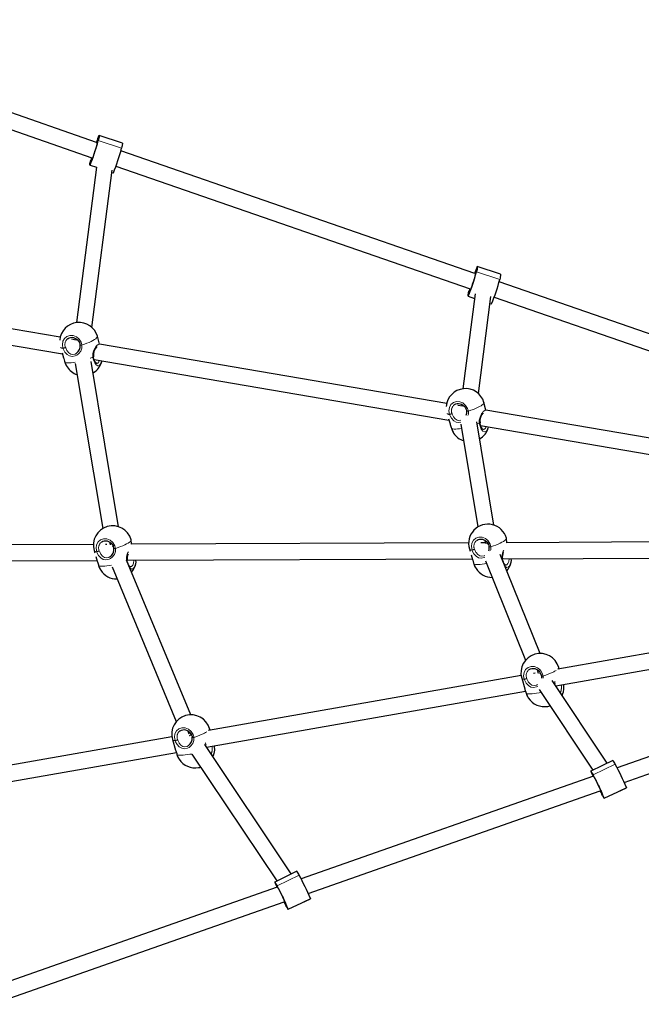
# Model space of a CAD drawing. Units: millimetres. Extents: x 1098 to 13022, y 2365 to 8652.
# Drawn here: x 4817 to 5437, y 4776 to 5758 of the extents above; entities that cross this region are included whole.
import ezdxf

# ---------------------------------------------------------------- set-up
doc = ezdxf.new("R2010")
doc.units = ezdxf.units.MM
doc.header["$LTSCALE"] = 35
doc.linetypes.add('PHANTOM', pattern=[12.7, 6.35, -1.27, 1.27, -1.27, 1.27, -1.27])

msp = doc.modelspace()

# ---------------------------------------------------------------- linework, layer by layer
at = {"color": 7, "linetype": 'Continuous', "lineweight": 25}
for p, q in [((4893.75, 5635.98), (4540.56, 5758.42)), ((4535.65, 5743.19), (4889.12, 5620.65)), ((4919.49, 5635.16), (4896.23, 5642.79)), ((4894.37, 5636.66), (4894.13, 5634.76)), ((5271.22, 5505.12), (4918.03, 5627.57)), ((4887.24, 5613.31), (4893.55, 5611.14)), ((4888.96, 5619.39), (4889.12, 5620.65)), ((4913.12, 5612.33), (5266.59, 5489.79)), ((4893.55, 5611.14), (4873.58, 5456.07)), ((4889.09, 5451.22), (4909.29, 5608.08)), ((4909.03, 5606.05), (4910.36, 5605.61)), ((4910.5, 5605.67), (4910.36, 5605.61)), ((5271.84, 5505.8), (5271.59, 5503.9)), ((5296.96, 5504.3), (5273.7, 5511.94)), ((4857.38, 5441.4), (4510.68, 5500.73)), ((5648.41, 5374.36), (5295.49, 5496.71)), ((4505.46, 5485.39), (4859.64, 5424.78)), ((5271.6, 5484.85), (5259.39, 5390.04)), ((5266.43, 5488.53), (5266.59, 5489.79)), ((5264.71, 5482.45), (5271.01, 5480.28)), ((5274.9, 5385.19), (5287.4, 5482.25)), ((5286.49, 5475.2), (5287.83, 5474.76)), ((5287.97, 5474.81), (5287.83, 5474.76)), ((5290.59, 5481.47), (5644.06, 5358.93)), ((4873.23, 5438.68), (4868.59, 5439.48)), ((4873.02, 5440.11), (4873.23, 5438.68)), ((4896.49, 5434.7), (4894.6, 5442.39)), ((4859.29, 5425.97), (4860.74, 5421)), ((4873.61, 5425.53), (4873.61, 5425.53)), ((5243.2, 5375.37), (4896.49, 5434.7)), ((4872.51, 5415.39), (4899.84, 5250.46)), ((4915.76, 5252.25), (4888.4, 5417.41)), ((4891.28, 5419.36), (5245.45, 5358.75)), ((5282.31, 5368.68), (5280.41, 5376.36)), ((5259.27, 5372.62), (5254.4, 5373.45)), ((5258.84, 5374.08), (5259.27, 5372.62)), ((5631.95, 5308.84), (5282.31, 5368.68)), ((5245.1, 5359.94), (5246.56, 5354.97)), ((5290.36, 5253.9), (5273.26, 5357.15)), ((5257.44, 5354.73), (5274.44, 5252.11)), ((5277.09, 5353.34), (5631, 5292.77)), ((4928.73, 5234.75), (4928.23, 5239.36)), ((5281.26, 5238.73), (5282.15, 5235.67)), ((5303.33, 5236.4), (5302.84, 5241.01)), ((4890.52, 5234.58), (4554.12, 5233.1)), ((4891.28, 5228.56), (4891.97, 5226.2)), ((4904.08, 5234.64), (4902.62, 5234.64)), ((4906.66, 5237.08), (4907.45, 5234.37)), ((5265.12, 5236.23), (4928.73, 5234.75)), ((5265.88, 5230.21), (5266.57, 5227.85)), ((5281.26, 5236.31), (5277.23, 5236.29)), ((5641.24, 5237.89), (5303.33, 5236.4)), ((4893.06, 5222.46), (4894.38, 5217.97)), ((4907.24, 5222.5), (4907.24, 5222.5)), ((4987.79, 5064.62), (4923.76, 5218.94)), ((4924.26, 5218.87), (5268.79, 5220.25)), ((5267.67, 5224.11), (5268.98, 5219.62)), ((5336.56, 5125.8), (5296.65, 5224.53)), ((5298.74, 5220.38), (5642.8, 5221.9)), ((4549.66, 5217.22), (4894.19, 5218.6)), ((4909.19, 5212.31), (4973.3, 5057.79)), ((5281.87, 5218.4), (5321.99, 5119.16)), ((5666.01, 5164.86), (5353.97, 5110.08)), ((5352.12, 5093.51), (5670.41, 5149.38)), ((5355.47, 5110.34), (5355.01, 5111.95)), ((5705.02, 5114.01), (5413.39, 5011.63)), ((5317.49, 5103.68), (5005.45, 5048.9)), ((5318.05, 5101.15), (5321.15, 5090.56)), ((5331.64, 5106.16), (5329.9, 5105.85)), ((5333.43, 5109.67), (5334.46, 5106.14)), ((5403.53, 5016.44), (5348.58, 5098.82)), ((5420.35, 4997.11), (5711.85, 5099.46)), ((5003.6, 5032.33), (5321.89, 5088.2)), ((5335.37, 5089.78), (5388.95, 5009.46)), ((4968.97, 5042.5), (4656.93, 4987.72)), ((4984.91, 5048.49), (4985.74, 5045.64)), ((5006.96, 5049.17), (5006.49, 5050.77)), ((4969.53, 5039.97), (4972.63, 5029.38)), ((4985.49, 5033.91), (4985.49, 5033.91)), ((5088.08, 4905.7), (5001.83, 5034.99)), ((4655.08, 4971.15), (4973.37, 5027.03)), ((4988.95, 5025.45), (5073.5, 4898.71)), ((5409.11, 5019.12), (5387.01, 5008.3)), ((5389.57, 5003.26), (5097.94, 4900.88)), ((5389.81, 5002.87), (5390.7, 5001.52)), ((5104.9, 4886.37), (5396.4, 4988.71)), ((5397.69, 4986.81), (5396.8, 4988.15)), ((5400.49, 4981.38), (5422.56, 4991.73)), ((5093.66, 4908.37), (5071.56, 4897.55)), ((5074.11, 4892.51), (4782.49, 4790.13)), ((5074.36, 4892.12), (5075.25, 4890.78)), ((4789.45, 4775.62), (5080.95, 4877.96)), ((5082.24, 4876.06), (5081.35, 4877.4)), ((5085.03, 4870.63), (5107.11, 4880.98))]:
    msp.add_line(p, q, dxfattribs=at)
at = {"color": 8, "linetype": 'PHANTOM', "lineweight": 18}
for p, q in [((4918.7, 5630.05), (4895.44, 5637.69)), ((4893.55, 5611.14), (4887.24, 5613.31)), ((4888.85, 5618.79), (4888.85, 5618.79)), ((4888.96, 5619.39), (4888.96, 5619.39)), ((4910.5, 5605.67), (4909.03, 5606.05)), ((5296.17, 5499.19), (5272.91, 5506.83)), ((5266.32, 5487.93), (5266.32, 5487.93)), ((5266.43, 5488.53), (5266.43, 5488.53)), ((5271.01, 5480.28), (5264.71, 5482.45)), ((5287.97, 5474.81), (5286.49, 5475.2)), ((5273.66, 5354.73), (5275.69, 5355.53)), ((5339.47, 5103.32), (5339.43, 5101.25)), ((5411.48, 5015.32), (5389.4, 5004.73)), ((5397.22, 4988.36), (5396.66, 4988.32)), ((5397.22, 4988.36), (5396.8, 4988.15)), ((5397.69, 4986.81), (5397.69, 4986.81)), ((5397.97, 4986.34), (5397.97, 4986.34)), ((5422.57, 4991.96), (5400.49, 4981.38)), ((5096.03, 4904.57), (5073.94, 4893.98)), ((5081.77, 4877.61), (5081.2, 4877.57)), ((5081.77, 4877.61), (5081.35, 4877.4)), ((5082.24, 4876.06), (5082.24, 4876.06)), ((5082.52, 4875.59), (5082.52, 4875.59)), ((5107.12, 4881.21), (5085.03, 4870.63))]:
    msp.add_line(p, q, dxfattribs=at)
at = {"color": 7, "linetype": 'Continuous', "lineweight": 25, "flags": 128}
for points in [[(4896.09, 5642.74), (4896.24, 5642.79), (4896.32, 5642.65), (4896.33, 5642.3), (4896.28, 5641.76), (4896.17, 5641.03), (4895.99, 5640.1), (4895.75, 5638.99), (4895.44, 5637.69)], [(4894.12, 5634.46), (4894.1, 5634.18), (4893.95, 5633.54), (4893.69, 5632.57), (4893.33, 5631.33), (4892.88, 5629.86), (4892.37, 5628.23), (4891.82, 5626.52), (4891.25, 5624.8), (4890.69, 5623.16), (4890.17, 5621.66), (4889.7, 5620.38), (4889.31, 5619.38), (4889.03, 5618.69), (4888.85, 5618.36), (4888.79, 5618.39), (4888.85, 5618.79)], [(4893.75, 5635.98), (4894.02, 5636.67), (4894.31, 5637.36), (4894.49, 5637.69), (4894.54, 5637.66), (4894.48, 5637.26)], [(4919.49, 5635.16), (4919.5, 5635.15), (4919.58, 5635.01), (4919.59, 5634.66), (4919.54, 5634.12), (4919.43, 5633.39), (4919.25, 5632.46), (4919.01, 5631.35), (4918.7, 5630.05)], [(4887.24, 5613.31), (4887.1, 5613.26), (4887.02, 5613.4), (4887, 5613.75), (4887.05, 5614.29), (4887.16, 5615.02), (4887.34, 5615.95), (4887.59, 5617.06), (4887.89, 5618.36)], [(5271.22, 5505.12), (5271.48, 5505.81), (5271.77, 5506.5), (5271.95, 5506.83), (5272.01, 5506.8), (5271.95, 5506.4)], [(5273.56, 5511.88), (5273.7, 5511.93), (5273.78, 5511.79), (5273.8, 5511.44), (5273.75, 5510.9), (5273.63, 5510.17), (5273.46, 5509.24), (5273.21, 5508.13), (5272.91, 5506.83)], [(5296.96, 5504.3), (5296.96, 5504.29), (5297.04, 5504.15), (5297.06, 5503.8), (5297.01, 5503.26), (5296.9, 5502.53), (5296.72, 5501.6), (5296.47, 5500.49), (5296.17, 5499.19)], [(5271.59, 5503.61), (5271.56, 5503.32), (5271.42, 5502.68), (5271.16, 5501.71), (5270.8, 5500.47), (5270.35, 5499), (5269.84, 5497.37), (5269.29, 5495.66), (5268.72, 5493.94), (5268.16, 5492.3), (5267.63, 5490.8), (5267.17, 5489.52), (5266.78, 5488.52), (5266.49, 5487.83), (5266.31, 5487.5), (5266.25, 5487.53), (5266.32, 5487.93)], [(5264.71, 5482.45), (5264.56, 5482.4), (5264.48, 5482.55), (5264.47, 5482.89), (5264.52, 5483.43), (5264.63, 5484.16), (5264.81, 5485.09), (5265.05, 5486.2), (5265.36, 5487.5)], [(4865.05, 5440.15), (4865.24, 5440.32), (4866.46, 5440.97), (4867.81, 5441.34), (4869.25, 5441.4), (4870.7, 5441.17), (4872.13, 5440.64), (4873.47, 5439.84), (4874.69, 5438.8), (4875.73, 5437.55), (4876.56, 5436.15), (4877.14, 5434.64), (4877.33, 5433.73)], [(4860.74, 5421), (4860.93, 5420.38), (4861.86, 5417.47), (4862.1, 5416.68)], [(4862.1, 5416.68), (4863.42, 5413.38), (4864.27, 5411.89)], [(4894.28, 5415.31), (4894.07, 5415.31), (4893.71, 5415.46), (4893.26, 5415.81), (4892.69, 5416.45), (4892.12, 5417.35), (4891.58, 5418.51), (4891.1, 5419.87), (4890.71, 5421.4), (4890.62, 5421.9)], [(5250.86, 5374.13), (5251.05, 5374.29), (5252.27, 5374.94), (5253.62, 5375.31), (5255.06, 5375.38), (5256.52, 5375.14), (5257.95, 5374.61), (5259.29, 5373.81), (5260.5, 5372.77), (5261.54, 5371.53), (5262.37, 5370.13), (5262.96, 5368.62), (5263.14, 5367.7)], [(5246.56, 5354.97), (5246.74, 5354.35), (5247.67, 5351.45), (5247.92, 5350.65)], [(5247.92, 5350.65), (5249.23, 5347.35), (5250.09, 5345.86)], [(5280.1, 5349.29), (5279.89, 5349.28), (5279.53, 5349.43), (5279.07, 5349.78), (5278.51, 5350.43), (5277.94, 5351.33), (5277.39, 5352.49), (5276.91, 5353.85), (5276.52, 5355.38), (5276.44, 5355.87)], [(4898.68, 5237.12), (4898.87, 5237.29), (4900.09, 5237.94), (4901.44, 5238.31), (4902.88, 5238.37), (4904.34, 5238.14), (4905.77, 5237.61), (4907.11, 5236.81), (4908.32, 5235.77), (4909.36, 5234.52), (4910.19, 5233.12), (4910.78, 5231.61), (4910.96, 5230.7)], [(5273.29, 5238.77), (5273.48, 5238.94), (5274.69, 5239.59), (5276.05, 5239.96), (5277.49, 5240.02), (5278.94, 5239.79), (5280.37, 5239.26), (5281.71, 5238.46), (5282.93, 5237.42), (5283.97, 5236.17), (5284.79, 5234.77), (5285.38, 5233.26), (5285.57, 5232.35)], [(4927.92, 5212.28), (4927.71, 5212.28), (4927.35, 5212.43), (4926.89, 5212.78), (4926.33, 5213.42), (4925.76, 5214.32), (4925.21, 5215.48), (4924.73, 5216.84), (4924.34, 5218.37), (4924.26, 5218.87)], [(5268.98, 5219.62), (5269.17, 5219), (5270.09, 5216.09), (5270.34, 5215.3)], [(5302.52, 5213.93), (5302.31, 5213.93), (5301.95, 5214.08), (5301.49, 5214.43), (5300.93, 5215.07), (5300.36, 5215.97), (5299.81, 5217.13), (5299.33, 5218.49), (5298.94, 5220.02), (5298.86, 5220.52)], [(4894.38, 5217.97), (4894.56, 5217.35), (4895.49, 5214.44), (4895.74, 5213.65)], [(4895.74, 5213.65), (4897.05, 5210.35), (4897.91, 5208.85)], [(5270.34, 5215.3), (5271.65, 5212), (5272.51, 5210.51)], [(5325.46, 5109.72), (5325.64, 5109.88), (5326.86, 5110.53), (5328.22, 5110.9), (5329.66, 5110.97), (5331.11, 5110.73), (5332.54, 5110.2), (5333.88, 5109.4), (5335.09, 5108.36), (5336.13, 5107.12), (5336.96, 5105.71), (5337.55, 5104.2), (5337.74, 5103.29)], [(5337.74, 5103.29), (5337.88, 5102.38), (5337.81, 5101.04)], [(5351.1, 5095.03), (5351.15, 5095.37), (5351.51, 5096.61)], [(5359.62, 5094.83), (5359.75, 5094.2), (5359.88, 5090.58), (5359.44, 5087.28), (5358.49, 5084.68), (5358.36, 5084.14)], [(5321.15, 5090.56), (5321.34, 5089.94), (5322.26, 5087.03), (5322.51, 5086.24)], [(5322.51, 5086.24), (5323.82, 5082.94), (5324.68, 5081.45)], [(5358.36, 5084.14), (5358.59, 5084.67), (5359.29, 5086.7)], [(5344.03, 5073.01), (5345.27, 5073.28), (5346.21, 5073.53)], [(4976.94, 5048.54), (4977.13, 5048.7), (4978.34, 5049.35), (4979.7, 5049.72), (4981.14, 5049.79), (4982.59, 5049.55), (4984.02, 5049.02), (4985.36, 5048.22), (4986.58, 5047.18), (4987.62, 5045.94), (4988.44, 5044.53), (4989.03, 5043.02), (4989.22, 5042.11)], [(5002.58, 5033.85), (5002.64, 5034.19), (5002.99, 5035.43)], [(5011.11, 5033.65), (5011.23, 5033.02), (5011.36, 5029.4), (5010.92, 5026.1), (5009.98, 5023.5), (5009.84, 5022.97)], [(4972.63, 5029.38), (4972.82, 5028.76), (4973.74, 5025.85), (4973.99, 5025.06)], [(4973.99, 5025.06), (4975.3, 5021.76), (4976.16, 5020.27)], [(5009.84, 5022.97), (5010.07, 5023.49), (5010.78, 5025.52)], [(4995.51, 5011.84), (4996.75, 5012.1), (4997.69, 5012.35)], [(5387.01, 5008.3), (5387, 5008.5), (5387.08, 5008.52), (5387.25, 5008.35), (5387.5, 5007.99), (5387.85, 5007.45), (5388.28, 5006.72), (5388.8, 5005.82), (5389.4, 5004.73)], [(5389.57, 5003.26), (5389.32, 5003.57), (5389.34, 5003.63), (5389.53, 5003.33)], [(5390.84, 5001.36), (5390.98, 5001.17), (5391.28, 5000.64), (5391.72, 4999.79), (5392.29, 4998.67), (5392.97, 4997.32), (5393.71, 4995.81), (5394.49, 4994.19), (5395.27, 4992.56), (5396.02, 4990.98), (5396.7, 4989.52), (5397.27, 4988.25), (5397.73, 4987.23), (5398.03, 4986.5), (5398.18, 4986.1), (5398.16, 4986.05), (5397.97, 4986.34)], [(5396.66, 4988.32), (5396.52, 4988.51), (5396.4, 4988.71)], [(5400.49, 4981.38), (5400.5, 4981.17), (5400.42, 4981.15), (5400.25, 4981.32), (5400, 4981.68), (5399.65, 4982.22), (5399.22, 4982.95), (5398.7, 4983.86), (5398.1, 4984.94)], [(5422.57, 4991.96), (5422.58, 4991.76), (5422.56, 4991.73)], [(5071.56, 4897.55), (5071.55, 4897.75), (5071.63, 4897.77), (5071.8, 4897.6), (5072.05, 4897.24), (5072.4, 4896.7), (5072.83, 4895.97), (5073.34, 4895.07), (5073.94, 4893.98)], [(5074.11, 4892.51), (5073.87, 4892.83), (5073.89, 4892.88), (5074.08, 4892.58)], [(5075.39, 4890.61), (5075.53, 4890.42), (5075.83, 4889.89), (5076.27, 4889.05), (5076.84, 4887.92), (5077.51, 4886.57), (5078.26, 4885.06), (5079.04, 4883.44), (5079.82, 4881.81), (5080.57, 4880.23), (5081.24, 4878.77), (5081.82, 4877.5), (5082.28, 4876.48), (5082.58, 4875.75), (5082.73, 4875.35), (5082.71, 4875.3), (5082.52, 4875.59)], [(5081.2, 4877.57), (5081.07, 4877.76), (5080.95, 4877.96)], [(5107.12, 4881.21), (5107.13, 4881.01), (5107.11, 4880.98)], [(5085.03, 4870.63), (5085.05, 4870.42), (5084.97, 4870.4), (5084.8, 4870.58), (5084.55, 4870.93), (5084.2, 4871.48), (5083.77, 4872.2), (5083.25, 4873.11), (5082.65, 4874.2)]]:
    msp.add_lwpolyline(points, dxfattribs=at)
at = {"color": 8, "linetype": 'PHANTOM', "lineweight": 18, "flags": 128}
for points in [[(4860.22, 5430.45), (4859.59, 5433.97), (4860.08, 5437.38), (4861.62, 5440.28), (4864.04, 5442.34), (4867.06, 5443.34), (4870.35, 5443.17), (4873.54, 5441.85), (4876.26, 5439.52), (4878.22, 5436.44), (4879.07, 5433.76)], [(4879.07, 5433.76), (4881.57, 5434.59), (4883.97, 5435.46), (4886.22, 5436.37), (4888.28, 5437.29), (4890.1, 5438.2), (4891.65, 5439.09), (4892.9, 5439.93), (4893.82, 5440.72), (4894.4, 5441.44), (4894.63, 5442.07), (4894.6, 5442.39)], [(4879.07, 5433.76), (4879, 5430.63), (4877.86, 5427.65), (4875.6, 5424.84), (4874.12, 5423.72), (4872.5, 5422.9), (4869.49, 5422.31), (4866.83, 5422.77), (4864.38, 5424.16), (4862.15, 5426.6), (4860.75, 5429.12), (4860.45, 5429.83), (4860.22, 5430.45)], [(4862.73, 5431.3), (4862.92, 5430.77), (4864.18, 5428.14), (4864.27, 5427.99), (4866, 5425.88), (4867.9, 5424.64), (4869.98, 5424.21), (4872.34, 5424.68), (4873.61, 5425.53)], [(4879.07, 5433.76), (4878.67, 5433.68), (4878.28, 5433.63), (4877.94, 5433.61), (4877.66, 5433.62), (4877.46, 5433.65), (4877.37, 5433.71), (4877.33, 5433.73)], [(4889.87, 5421.55), (4889.86, 5424.76), (4890.7, 5427.87), (4892.2, 5430.92), (4893.06, 5432.19), (4893.95, 5433.23), (4895.34, 5434.27), (4896.49, 5434.7)], [(4862.1, 5416.68), (4862.69, 5416.29), (4863.61, 5416.01), (4864.86, 5415.86), (4866.42, 5415.84), (4868.24, 5415.94), (4870.3, 5416.17), (4872.41, 5416.5)], [(4887.22, 5420.52), (4887.58, 5420.66), (4889.87, 5421.55)], [(4890.62, 5421.9), (4890.61, 5421.9), (4890.57, 5421.83), (4890.43, 5421.74), (4890.19, 5421.65), (4889.87, 5421.55)], [(4897.85, 5414.83), (4896.74, 5413.51), (4895.14, 5413.08), (4893.47, 5413.85), (4891.91, 5415.76), (4890.64, 5418.58), (4889.87, 5421.55)], [(4894.28, 5415.31), (4895.07, 5415.63), (4896.13, 5416.89), (4896.7, 5418.43)], [(5246.04, 5364.43), (5245.41, 5367.95), (5245.89, 5371.35), (5247.43, 5374.25), (5249.85, 5376.32), (5252.88, 5377.32), (5256.17, 5377.15), (5259.35, 5375.82), (5262.08, 5373.49), (5264.03, 5370.42), (5264.88, 5367.73)], [(5264.88, 5367.73), (5267.39, 5368.56), (5269.79, 5369.44), (5272.04, 5370.34), (5274.09, 5371.26), (5275.91, 5372.17), (5277.46, 5373.06), (5278.71, 5373.91), (5279.63, 5374.7), (5280.22, 5375.42), (5280.44, 5376.05), (5280.41, 5376.36)], [(5264.88, 5367.73), (5264.48, 5367.66), (5264.1, 5367.61), (5263.75, 5367.58), (5263.47, 5367.59), (5263.28, 5367.62), (5263.18, 5367.68), (5263.14, 5367.7)], [(5264.88, 5367.73), (5264.82, 5364.6), (5264.29, 5363.22)], [(5275.69, 5355.53), (5275.68, 5358.74), (5276.51, 5361.84), (5278.02, 5364.9), (5278.88, 5366.16), (5279.76, 5367.2), (5281.16, 5368.25), (5282.31, 5368.68)], [(5257.36, 5356.69), (5255.3, 5356.28), (5252.64, 5356.74), (5250.19, 5358.14), (5247.97, 5360.57), (5246.56, 5363.1), (5246.27, 5363.8), (5246.04, 5364.43)], [(5248.55, 5365.27), (5248.74, 5364.74), (5250, 5362.11), (5250.09, 5361.97), (5251.82, 5359.85), (5253.72, 5358.62), (5255.79, 5358.18), (5257.45, 5358.52)], [(5247.92, 5350.65), (5248.5, 5350.26), (5249.43, 5349.98), (5250.68, 5349.83), (5252.23, 5349.81), (5254.05, 5349.92), (5256.11, 5350.15), (5258.15, 5350.46)], [(5276.44, 5355.87), (5276.42, 5355.87), (5276.39, 5355.8), (5276.24, 5355.72), (5276, 5355.62), (5275.69, 5355.53)], [(5283.66, 5348.8), (5282.55, 5347.49), (5280.95, 5347.05), (5279.28, 5347.83), (5277.72, 5349.73), (5276.45, 5352.55), (5275.69, 5355.53)], [(5280.1, 5349.29), (5280.88, 5349.6), (5281.94, 5350.86), (5282.52, 5352.41)], [(4893.86, 5227.42), (4893.23, 5230.94), (4893.71, 5234.35), (4895.25, 5237.25), (4897.67, 5239.31), (4900.7, 5240.31), (4903.99, 5240.14), (4907.17, 5238.82), (4909.9, 5236.49), (4911.85, 5233.41), (4912.7, 5230.73)], [(4912.7, 5230.73), (4915.21, 5231.56), (4917.61, 5232.43), (4919.86, 5233.34), (4921.91, 5234.26), (4923.73, 5235.17), (4925.28, 5236.06), (4926.53, 5236.9), (4927.45, 5237.69), (4928.04, 5238.41), (4928.26, 5239.04), (4928.23, 5239.36)], [(5268.46, 5229.07), (5267.83, 5232.59), (5268.31, 5236), (5269.85, 5238.9), (5272.28, 5240.96), (5275.3, 5241.96), (5278.59, 5241.79), (5281.77, 5240.47), (5284.5, 5238.14), (5286.46, 5235.06), (5287.3, 5232.38)], [(5287.3, 5232.38), (5289.81, 5233.21), (5292.21, 5234.08), (5294.46, 5234.99), (5296.52, 5235.91), (5298.34, 5236.82), (5299.88, 5237.71), (5301.13, 5238.55), (5302.06, 5239.34), (5302.64, 5240.06), (5302.87, 5240.69), (5302.84, 5241.01)], [(4891.28, 5228.56), (4891.38, 5228.34), (4891.87, 5227.91), (4892.7, 5227.61), (4893.86, 5227.42)], [(4912.7, 5230.73), (4912.64, 5227.6), (4911.49, 5224.62), (4909.23, 5221.81), (4907.75, 5220.69), (4906.14, 5219.87), (4903.12, 5219.28), (4900.46, 5219.74), (4898.01, 5221.13), (4895.79, 5223.57), (4894.38, 5226.09), (4894.09, 5226.8), (4893.86, 5227.42)], [(4912.7, 5230.73), (4912.3, 5230.65), (4911.92, 5230.6), (4911.57, 5230.58), (4911.29, 5230.59), (4911.1, 5230.62), (4911, 5230.68), (4910.96, 5230.7)], [(5265.88, 5230.21), (5265.98, 5229.99), (5266.47, 5229.56), (5267.3, 5229.26), (5268.46, 5229.07)], [(5281.32, 5221.82), (5280.74, 5221.52), (5277.73, 5220.93), (5275.06, 5221.39), (5272.61, 5222.78), (5270.39, 5225.22), (5268.98, 5227.74), (5268.69, 5228.45), (5268.46, 5229.07)], [(5270.97, 5229.92), (5271.16, 5229.39), (5272.42, 5226.76), (5272.51, 5226.61), (5274.24, 5224.5), (5276.14, 5223.26), (5278.22, 5222.83), (5280.58, 5223.3), (5281.22, 5223.73)], [(5287.3, 5232.38), (5286.9, 5232.3), (5286.52, 5232.25), (5286.17, 5232.23), (5285.89, 5232.24), (5285.7, 5232.27), (5285.61, 5232.33), (5285.57, 5232.35)], [(5287.3, 5232.38), (5287.24, 5229.25), (5286.93, 5228.44)], [(4896.37, 5228.27), (4896.56, 5227.74), (4897.82, 5225.11), (4897.91, 5224.96), (4899.64, 5222.85), (4901.54, 5221.61), (4903.61, 5221.18), (4905.98, 5221.65), (4907.24, 5222.5)], [(4924.26, 5218.87), (4924.24, 5218.86), (4924.21, 5218.8), (4924.06, 5218.71), (4923.88, 5218.64)], [(4927.92, 5212.28), (4928.7, 5212.6), (4929.76, 5213.86), (4930.52, 5215.9), (4930.88, 5218.48), (4930.87, 5218.76)], [(5302.52, 5213.93), (5303.3, 5214.25), (5304.37, 5215.51), (5305.12, 5217.55), (5305.49, 5220.13), (5305.48, 5220.41)], [(4895.74, 5213.65), (4896.32, 5213.26), (4897.25, 5212.98), (4898.5, 5212.83), (4900.05, 5212.81), (4901.87, 5212.91), (4903.93, 5213.14), (4906.18, 5213.49), (4908.59, 5213.96), (4908.68, 5213.98)], [(4931.48, 5211.8), (4930.37, 5210.48), (4928.77, 5210.05), (4927.13, 5210.81)], [(5270.34, 5215.3), (5270.92, 5214.91), (5271.85, 5214.63), (5273.1, 5214.48), (5274.65, 5214.46), (5276.48, 5214.56), (5278.53, 5214.79), (5280.79, 5215.14), (5283.02, 5215.57)], [(5306.08, 5213.45), (5304.98, 5212.13), (5303.38, 5211.7), (5301.71, 5212.47), (5301.35, 5212.9)], [(5320.63, 5100.01), (5320, 5103.53), (5320.48, 5106.94), (5322.02, 5109.84), (5324.44, 5111.9), (5327.47, 5112.91), (5330.76, 5112.73), (5333.94, 5111.41), (5336.67, 5109.08), (5338.62, 5106), (5339.47, 5103.32)], [(5318.05, 5101.15), (5318.15, 5100.93), (5318.64, 5100.51), (5319.47, 5100.2), (5320.63, 5100.01)], [(5323.14, 5100.86), (5323.33, 5100.33), (5324.59, 5097.7), (5324.68, 5097.56), (5326.41, 5095.44), (5328.31, 5094.2), (5330.38, 5093.77), (5332.75, 5094.25), (5333.69, 5094.87)], [(5339.47, 5103.32), (5339.07, 5103.25), (5338.69, 5103.2), (5338.34, 5103.17), (5338.06, 5103.18), (5337.87, 5103.21), (5337.77, 5103.27), (5337.74, 5103.29)], [(5334.11, 5093.08), (5332.91, 5092.47), (5329.89, 5091.87), (5327.23, 5092.33), (5324.78, 5093.73), (5322.56, 5096.16), (5321.15, 5098.69), (5320.86, 5099.39), (5320.63, 5100.01)], [(5351.1, 5095.03), (5351.1, 5097.43), (5351.32, 5097.88)], [(5322.51, 5086.24), (5323.09, 5085.85), (5324.02, 5085.57), (5325.27, 5085.42), (5326.82, 5085.4), (5328.64, 5085.5), (5330.7, 5085.73), (5332.96, 5086.09), (5335.36, 5086.55), (5337.24, 5086.97)], [(4972.11, 5038.83), (4971.48, 5042.36), (4971.96, 5045.76), (4973.5, 5048.66), (4975.92, 5050.72), (4978.95, 5051.73), (4982.24, 5051.55), (4985.42, 5050.23), (4988.15, 5047.9), (4990.11, 5044.82), (4990.95, 5042.14)], [(4990.95, 5042.14), (4990.89, 5039.01), (4989.75, 5036.03), (4987.49, 5033.23), (4986, 5032.11), (4984.39, 5031.29), (4981.38, 5030.69), (4978.71, 5031.15), (4976.26, 5032.55), (4974.04, 5034.98), (4972.63, 5037.51), (4972.34, 5038.21), (4972.11, 5038.83)], [(4990.95, 5042.14), (4990.55, 5042.07), (4990.17, 5042.02), (4989.82, 5041.99), (4989.54, 5042), (4989.35, 5042.03), (4989.26, 5042.09), (4989.22, 5042.11)], [(4969.53, 5039.97), (4969.63, 5039.75), (4970.12, 5039.33), (4970.95, 5039.02), (4972.11, 5038.83)], [(4974.62, 5039.68), (4974.81, 5039.15), (4976.07, 5036.52), (4976.16, 5036.38), (4977.89, 5034.26), (4979.79, 5033.03), (4981.86, 5032.59), (4984.23, 5033.07), (4985.49, 5033.91)], [(5001.83, 5034.99), (5002.58, 5036.25), (5002.8, 5036.7)], [(4973.99, 5025.06), (4974.57, 5024.67), (4975.5, 5024.39), (4976.75, 5024.24), (4978.3, 5024.22), (4980.12, 5024.32), (4982.18, 5024.56), (4984.44, 5024.91), (4986.84, 5025.37), (4988.95, 5025.45)]]:
    msp.add_lwpolyline(points, dxfattribs=at)
at = {"color": 7, "linetype": 'Continuous', "lineweight": 25}
for centre, radius, start, end in [((4938.37, 5624.33), 46.12, 156.46873, 165.36542), ((4711.44, 5685.97), 190.23, 337.54454, 345.29865), ((4894.93, 5634.6), 0.822, 168.66417, 189.18178), ((4902.14, 5635.55), 7.85, 167.43992, 171.9149), ((4734.7, 5678.33), 190.23, 337.54454, 345.29865), ((4954.08, 5584.33), 74.42, 150.78533, 152.78911), ((4881.19, 5620.5), 7.85, 347.43992, 351.9149), ((5088.9, 5555.11), 190.23, 337.54454, 345.29865), ((5315.84, 5493.47), 46.12, 156.46873, 165.36542), ((5272.4, 5503.74), 0.822, 168.66417, 189.18178), ((5279.61, 5504.69), 7.85, 167.43992, 171.9149), ((5112.16, 5547.47), 190.23, 337.54454, 345.29865), ((5331.55, 5453.47), 74.42, 150.78533, 152.78911), ((5258.66, 5489.64), 7.85, 347.43992, 351.9149), ((4876.12, 5436.99), 19.25, 16.29458, 175.49617), ((4869.28, 5432.43), 8.15, 302.10354, 9.09699), ((4903.13, 5423.51), 12.61, 136.95595, 187.35085), ((4877.8, 5421.06), 16.3, 195.58772, 210.09574), ((4880.38, 5422.43), 19.25, 301.01867, 344.0624), ((4893.33, 5418.26), 5.68, 322.79682, 348.61585), ((4880.38, 5422.43), 19.25, 213.20697, 251.83555), ((5261.94, 5370.96), 19.25, 16.29458, 175.49617), ((5256.84, 5366.25), 6.47, 336.09046, 12.9177), ((5288.95, 5357.49), 12.61, 136.95595, 187.35085), ((5263.62, 5355.03), 16.3, 195.58772, 210.09574), ((5266.19, 5356.4), 19.25, 301.01867, 344.0624), ((5279.14, 5352.24), 5.68, 322.79682, 348.61585), ((5266.19, 5356.4), 19.25, 213.20697, 251.83555), ((4909.76, 5233.96), 19.25, 16.29458, 196.29458), ((5284.36, 5235.61), 19.25, 16.29457, 196.29459), ((4902.91, 5229.4), 8.15, 302.10354, 9.09699), ((5279.26, 5230.9), 6.47, 336.09046, 12.9177), ((4934.64, 5220.58), 10.52, 154.94795, 189.37733), ((4922.44, 5217.54), 10.71, 327.58498, 6.61115), ((5309.24, 5222.23), 10.52, 154.94795, 189.37733), ((5297.05, 5219.19), 10.71, 327.58498, 6.61115), ((4911.44, 5218.03), 16.3, 195.58772, 210.09574), ((4914.01, 5219.4), 19.25, 319.82058, 344.0624), ((5286.04, 5219.68), 16.3, 195.58772, 210.09574), ((5288.62, 5221.05), 19.25, 213.20697, 269.90205), ((5288.62, 5221.05), 19.25, 319.06312, 344.0624), ((4914.01, 5219.4), 19.25, 213.20697, 270.65014), ((5336.53, 5106.55), 19.25, 16.29458, 196.29458), ((5338.21, 5090.62), 16.3, 195.58772, 210.09574), ((5340.78, 5091.99), 19.25, 213.20697, 279.70174), ((4988.01, 5045.37), 19.25, 16.29458, 196.29458), ((4981.16, 5040.82), 8.15, 302.10354, 9.09699), ((4989.69, 5029.44), 16.3, 195.58772, 210.09574), ((4992.27, 5030.81), 19.25, 213.20697, 279.70174), ((5395.11, 5007.75), 18.03, 24.8138, 39.09225), ((5137.95, 4871.12), 309.21, 23.00404, 27.79613), ((5451.93, 5033.23), 69.54, 201.00736, 205.6308), ((5115.86, 4860.54), 309.21, 23.00404, 27.79613), ((5397.1, 5007.6), 8.69, 209.40914, 212.99378), ((5391.16, 5001.77), 0.52, 207.78611, 232.10266), ((5528.57, 5046.19), 144.13, 203.5064, 205.14781), ((5396.34, 4987.91), 0.52, 27.78611, 52.10266), ((5390.4, 4982.07), 8.69, 29.40914, 32.99378), ((5079.66, 4897), 18.03, 24.8138, 39.09225), ((4822.5, 4760.38), 309.21, 23.00404, 27.79613), ((5136.48, 4922.48), 69.54, 201.00736, 205.6308), ((4800.41, 4749.79), 309.21, 23.00404, 27.79613), ((5081.65, 4896.85), 8.69, 209.40914, 212.99378), ((5075.71, 4891.02), 0.52, 207.78611, 232.10266), ((5213.12, 4935.44), 144.13, 203.5064, 205.14781), ((5080.89, 4877.16), 0.52, 27.78611, 52.10266), ((5074.95, 4871.33), 8.69, 29.40914, 32.99378)]:
    msp.add_arc(centre, radius, start, end, dxfattribs=at)
at = {"color": 8, "linetype": 'PHANTOM', "lineweight": 18}
for centre, radius, start, end in [((4869.54, 5434.25), 7.42, 127.25088, 203.43813), ((4860.14, 5434.21), 3.76, 232.99426, 271.3256), ((4858.79, 5438.84), 8.51, 279.73036, 297.6342), ((5255.35, 5368.22), 7.42, 127.25088, 203.43813), ((5245.95, 5368.18), 3.76, 232.99426, 271.3256), ((5244.6, 5372.81), 8.51, 279.73036, 297.6342), ((5277.78, 5232.87), 7.42, 127.25088, 203.43813), ((4903.17, 5231.22), 7.42, 127.25088, 203.43813), ((5267.02, 5237.46), 8.51, 279.73036, 297.6342), ((5311.11, 5222.75), 12.59, 150.81353, 190.82108), ((4892.42, 5235.81), 8.51, 279.73036, 297.6342), ((4935.82, 5220.72), 12.19, 147.67659, 188.39961), ((5298.21, 5220.9), 0.747, 315.59542, 328.6139), ((5352.76, 5111.97), 2.25, 302.57707, 359.4405), ((5319.19, 5108.4), 8.51, 279.73036, 297.6342), ((5329.94, 5103.81), 7.42, 127.25088, 203.43813), ((5325.24, 5154.32), 52.95, 285.58907, 300.86475), ((5344.75, 5091.93), 12.98, 336.37639, 11.19436), ((4981.43, 5042.63), 7.42, 127.25088, 203.43813), ((4976.72, 5093.14), 52.95, 285.58907, 300.86475), ((5004.24, 5050.79), 2.25, 302.57707, 359.4405), ((4970.67, 5047.22), 8.51, 279.73036, 297.6342), ((4996.23, 5030.75), 12.98, 336.37639, 11.19436)]:
    msp.add_arc(centre, radius, start, end, dxfattribs=at)
at = {"color": 7, "linetype": 'Continuous', "lineweight": 25}
for centre, major_axis, ratio, start_param, end_param in [((4911.89, 5226.68), (7.71, 2.21), 0.764884, 1.547074, 1.639745), ((4911.89, 5226.68), (7.71, 2.21), 0.764884, 1.544469, 1.639745), ((5286.49, 5228.33), (7.71, 2.17), 0.90589, 1.57069, 1.717521), ((5286.49, 5228.33), (7.71, 2.17), 0.90589, 1.57476, 1.717521), ((5338.66, 5099.27), (7.08, 3.74), 0.927976, 1.528555, 1.576721), ((5338.66, 5099.27), (7.08, 3.74), 0.927976, 1.528555, 1.576721), ((4990.14, 5038.09), (7.07, 3.78), 0.827123, 1.374031, 1.679575), ((4990.14, 5038.09), (7.07, 3.78), 0.827123, 1.376524, 1.666323)]:
    msp.add_ellipse(centre, major_axis=major_axis, ratio=ratio, start_param=start_param, end_param=end_param, dxfattribs=at)

doc.saveas('drawing.dxf')
